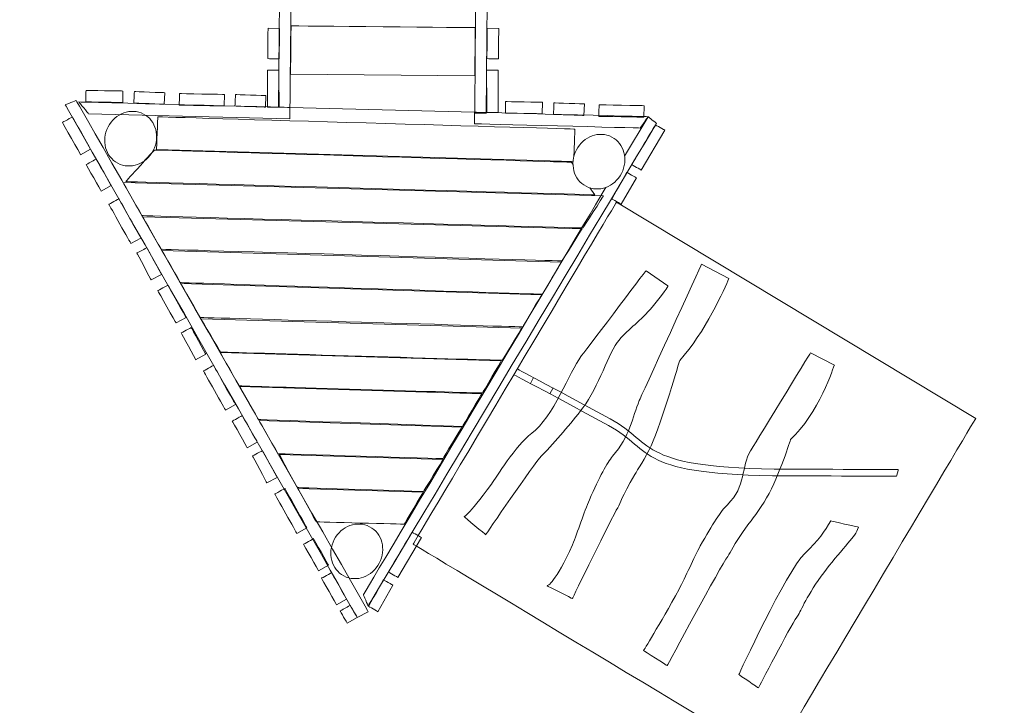
# Model space of a CAD drawing. Units: millimetres. Extents: x -5632 to 6600, y -8048 to 4849.
# Drawn here: x -4174 to -1454, y -6396 to -4504 of the extents above; entities that cross this region are included whole.
import ezdxf

# ---------------------------------------------------------------- set-up
doc = ezdxf.new("R2010")
doc.units = ezdxf.units.MM
doc.header["$MEASUREMENT"] = 0
doc.layers.add('layer 1', color=7, linetype='Continuous')

# ---------------------------------------------------------------- blocks, each defined once
blk = doc.blocks.new('ик 0135т-9')
at = {"layer": 'layer 1', "color": 250, "lineweight": 20}
for points, knots in [([(-2808.1879, -401.0672), (-2903.4329, -382.102), (-3001.9289, -372.1555), (-3102.748, -372.1555), (-3102.748, -372.1555), (-3607.2372, -372.1555), (-4053.5548, -621.2029), (-4325.4642, -1003.063), (-4325.4642, -1003.063), (-4325.4642, -1003.063), (-5323.4603, -2391.1569), (-5323.4603, -2391.1569), (-5323.4603, -2391.1569), (-5516.9885, -2643.7509), (-5631.9934, -2959.6735), (-5631.9934, -3302.4777), (-5631.9934, -3302.4777), (-5631.9934, -3757.0927), (-5575.7587, -4278.3046), (-5547.8979, -4738.9414), (-5547.8979, -4738.9414), (-5547.8411, -5039.2172), (-5459.5433, -5318.8601), (-5307.5289, -5553.3714), (-5307.5289, -5553.3714), (-5307.5289, -5553.3714), (-4540.7677, -6868.6852), (-4540.7677, -6868.6852), (-4540.7677, -6868.6852), (-4285.4614, -7331.8503), (-3792.487, -7645.6241), (-3226.2268, -7645.6241), (-3226.2268, -7645.6241), (-3190.659, -7645.6241), (-3155.4048, -7644.2963), (-3120.456, -7641.8611), (-3120.456, -7641.8611), (-2852.191, -7893.4368), (-2491.4505, -8047.5743), (-2094.659, -8047.5743), (-2094.659, -8047.5743), (-1524.771, -8047.5743), (-1029.1722, -7729.7464), (-775.3308, -7261.6846), (-775.3308, -7261.6846), (-775.3308, -7261.6846), (-275.4101, -6421.4369), (-275.4101, -6421.4369), (-275.4101, -6421.4369), (-122.3234, -6186.3301), (-33.3644, -5905.6494), (-33.3644, -5604.1717), (-33.3644, -5604.1717), (-33.3644, -5355.5341), (-94.5035, -5119.7989), (-201.5814, -4913.3449), (-201.5814, -4913.3449), (-286.4824, -4766.3746), (-335.0661, -4595.7907), (-335.0661, -4413.8595), (-335.0661, -4413.8595), (-335.0661, -3861.5747), (112.6492, -3413.8594), (664.934, -3413.8594), (664.934, -3413.8594), (948.3217, -3413.8594), (1283.9746, -3438.8676), (1558.5342, -3420.1594), (1558.5342, -3420.1594), (1954.9533, -3420.1594), (2297.4973, -3650.8262), (2459.2687, -3985.262), (2459.2687, -3985.262), (2701.2002, -4418.5857), (3152.7051, -4721.1516), (3676.0226, -4753.7695), (3676.0226, -4753.7695), (3676.0226, -4753.7695), (4958.1235, -4840.1661), (4958.1235, -4840.1661), (4958.1235, -4840.1661), (5004.9066, -4844.5671), (5052.3156, -4846.818), (5100.2512, -4846.818), (5100.2512, -4846.818), (5928.6783, -4846.818), (6600.2512, -4175.2451), (6600.2512, -3346.818), (6600.2512, -3346.818), (6600.2512, -3080.3705), (6530.7726, -2830.1575), (6408.9483, -2613.2955), (6408.9483, -2613.2955), (6408.9483, -2613.2955), (5853.4224, -1623.9349), (5853.4224, -1623.9349), (5853.4224, -1623.9349), (5608.9826, -1127.2637), (5097.8948, -785.485), (4506.9206, -785.485), (4506.9206, -785.485), (4487.8411, -785.485), (4468.5331, -786.6475), (4449.6532, -786.5431), (4449.6532, -786.5431), (3817.4739, -783.0471), (3700.1316, -409.5037), (3440.4821, 14.9647), (3440.4821, 14.9647), (3440.4821, 14.9647), (2829.2455, 1112.8701), (2829.2455, 1112.8701), (2829.2455, 1112.8701), (2767.5669, 1229.0775), (2691.0589, 1336.2117), (2602.2521, 1431.7561), (2602.2521, 1431.7561), (2605.5493, 1472.3515), (2607.3062, 1513.3823), (2607.3062, 1554.8273), (2607.3062, 1554.8273), (2607.3062, 2009.4702), (2405.0349, 2416.8622), (2085.5763, 2691.9372), (2085.5763, 2691.9372), (2085.5763, 2691.9372), (2102.9216, 3848.8806), (2102.9216, 3848.8806), (2102.9216, 3848.8806), (2102.9216, 4401.1654), (1655.2064, 4848.8806), (1102.9216, 4848.8806), (1102.9216, 4848.8806), (944.1064, 4848.8806), (790.3317, 4848.8806), (631.5165, 4848.8806), (631.5165, 4848.8806), (79.2317, 4848.8806), (-368.4835, 4401.1654), (-368.4835, 3848.8806), (-368.4835, 3848.8806), (-368.4835, 3848.8806), (-383.4519, 2698.5778), (-383.4519, 2698.5778), (-383.4519, 2698.5778), (-707.4412, 2423.4623), (-913.0363, 2013.1735), (-913.0363, 1554.8273), (-913.0363, 1554.8273), (-913.0363, 1531.4581), (-912.4263, 1508.2332), (-911.369, 1485.1252), (-911.369, 1485.1252), (-1004.8951, 1390.4532), (-1085.9221, 1283.4047), (-1151.7643, 1166.655), (-1151.7643, 1166.655), (-1151.7643, 1166.655), (-1757.7967, 152.3994), (-1757.7967, 152.3994), (-1757.7967, 152.3994), (-1919.6631, -181.7784), (-2262.0697, -412.2254), (-2658.3, -412.2254), (-2658.3, -412.2254), (-2708.1188, -412.2254), (-2760.3228, -408.1013), (-2808.1879, -401.0672)], [0, 0, 0, 0, 0.023255814, 0.023255814, 0.023255814, 0.023255824, 0.046511628, 0.046511628, 0.046511628, 0.046511638, 0.069767442, 0.069767442, 0.069767442, 0.069767452, 0.093023256, 0.093023256, 0.093023256, 0.093023266, 0.11627907, 0.11627907, 0.11627907, 0.11627908, 0.139534884, 0.139534884, 0.139534884, 0.139534894, 0.162790698, 0.162790698, 0.162790698, 0.162790708, 0.186046512, 0.186046512, 0.186046512, 0.186046522, 0.209302326, 0.209302326, 0.209302326, 0.209302336, 0.23255814, 0.23255814, 0.23255814, 0.23255815, 0.255813953, 0.255813953, 0.255813953, 0.255813963, 0.279069767, 0.279069767, 0.279069767, 0.279069777, 0.302325581, 0.302325581, 0.302325581, 0.302325591, 0.325581395, 0.325581395, 0.325581395, 0.325581405, 0.348837209, 0.348837209, 0.348837209, 0.348837219, 0.372093023, 0.372093023, 0.372093023, 0.372093033, 0.395348837, 0.395348837, 0.395348837, 0.395348847, 0.418604651, 0.418604651, 0.418604651, 0.418604661, 0.441860465, 0.441860465, 0.441860465, 0.441860475, 0.465116279, 0.465116279, 0.465116279, 0.465116289, 0.488372093, 0.488372093, 0.488372093, 0.488372103, 0.511627907, 0.511627907, 0.511627907, 0.511627917, 0.534883721, 0.534883721, 0.534883721, 0.534883731, 0.558139535, 0.558139535, 0.558139535, 0.558139545, 0.581395349, 0.581395349, 0.581395349, 0.581395359, 0.604651163, 0.604651163, 0.604651163, 0.604651173, 0.627906977, 0.627906977, 0.627906977, 0.627906987, 0.651162791, 0.651162791, 0.651162791, 0.651162801, 0.674418605, 0.674418605, 0.674418605, 0.674418615, 0.697674419, 0.697674419, 0.697674419, 0.697674429, 0.720930233, 0.720930233, 0.720930233, 0.720930243, 0.744186047, 0.744186047, 0.744186047, 0.744186057, 0.76744186, 0.76744186, 0.76744186, 0.76744187, 0.790697674, 0.790697674, 0.790697674, 0.790697684, 0.813953488, 0.813953488, 0.813953488, 0.813953498, 0.837209302, 0.837209302, 0.837209302, 0.837209312, 0.860465116, 0.860465116, 0.860465116, 0.860465126, 0.88372093, 0.88372093, 0.88372093, 0.88372094, 0.906976744, 0.906976744, 0.906976744, 0.906976754, 0.930232558, 0.930232558, 0.930232558, 0.930232568, 0.953488372, 0.953488372, 0.953488372, 0.953488382, 1, 1, 1, 1]), ([(-2903.0754, -3288.6082), (-2903.0754, -3288.6082), (-2871.3269, -3288.9111), (-2871.3269, -3288.9111), (-2871.3269, -3288.9111), (-2871.3269, -3288.9111), (-2885.3836, -4762.0444), (-2885.3836, -4762.0444), (-2885.3836, -4762.0444), (-2885.3836, -4762.0444), (-2917.1321, -4761.7415), (-2917.1321, -4761.7415), (-2917.1321, -4761.7415), (-2917.1321, -4761.7415), (-2903.0754, -3288.6082), (-2903.0754, -3288.6082)], [0, 0, 0, 0, 0.2, 0.2, 0.2, 0.20000001, 0.4, 0.4, 0.4, 0.40000001, 0.6, 0.6, 0.6, 0.60000001, 1, 1, 1, 1]), ([(-3444.9423, -3330.9418), (-3444.9423, -3330.9418), (-3413.1938, -3331.2327), (-3413.1938, -3331.2327), (-3413.1938, -3331.2327), (-3413.1938, -3331.2327), (-3427.2505, -4745.7477), (-3427.2505, -4745.7477), (-3427.2505, -4745.7477), (-3427.2505, -4745.7477), (-3458.999, -4745.4568), (-3458.999, -4745.4568), (-3458.999, -4745.4568), (-3458.999, -4745.4568), (-3444.9423, -3330.9418), (-3444.9423, -3330.9418)], [0, 0, 0, 0, 0.2, 0.2, 0.2, 0.20000001, 0.4, 0.4, 0.4, 0.40000001, 0.6, 0.6, 0.6, 0.60000001, 1, 1, 1, 1]), ([(-3487.8393, -4527.282), (-3487.8393, -4527.282), (-3456.1007, -4527.8381), (-3456.1007, -4527.8381), (-3456.1007, -4527.8381), (-3456.1007, -4527.8381), (-3457.1199, -4611.8955), (-3457.1199, -4611.8955), (-3457.1199, -4611.8955), (-3457.1199, -4611.8955), (-3488.8585, -4611.3394), (-3488.8585, -4611.3394), (-3488.8585, -4611.3394), (-3488.8585, -4611.3394), (-3487.8393, -4527.282), (-3487.8393, -4527.282)], [0, 0, 0, 0, 0.2, 0.2, 0.2, 0.20000001, 0.4, 0.4, 0.4, 0.40000001, 0.6, 0.6, 0.6, 0.60000001, 1, 1, 1, 1]), ([(-3425.5508, -4654.2972), (-3425.5508, -4654.2972), (-2916.6927, -4659.0707), (-2916.6927, -4659.0707), (-2916.6927, -4659.0707), (-2916.6927, -4659.0707), (-2915.5108, -4525.8006), (-2915.5108, -4525.8006), (-2915.5108, -4525.8006), (-2915.5108, -4525.8006), (-3424.3689, -4521.0271), (-3424.3689, -4521.0271), (-3424.3689, -4521.0271), (-3424.3689, -4521.0271), (-3425.5508, -4654.2972), (-3425.5508, -4654.2972)], [0, 0, 0, 0, 0.2, 0.2, 0.2, 0.20000001, 0.4, 0.4, 0.4, 0.40000001, 0.6, 0.6, 0.6, 0.60000001, 1, 1, 1, 1]), ([(-2882.3684, -4527.282), (-2882.3684, -4527.282), (-2850.6298, -4527.8381), (-2850.6298, -4527.8381), (-2850.6298, -4527.8381), (-2850.6298, -4527.8381), (-2851.649, -4611.8955), (-2851.649, -4611.8955), (-2851.649, -4611.8955), (-2851.649, -4611.8955), (-2883.3876, -4611.3394), (-2883.3876, -4611.3394), (-2883.3876, -4611.3394), (-2883.3876, -4611.3394), (-2882.3684, -4527.282), (-2882.3684, -4527.282)], [0, 0, 0, 0, 0.2, 0.2, 0.2, 0.20000001, 0.4, 0.4, 0.4, 0.40000001, 0.6, 0.6, 0.6, 0.60000001, 1, 1, 1, 1]), ([(-3489.7182, -4642.9465), (-3489.7182, -4642.9465), (-3457.9748, -4642.8536), (-3457.9748, -4642.8536), (-3457.9748, -4642.8536), (-3457.9748, -4642.8536), (-3457.3186, -4744.8942), (-3457.3186, -4744.8942), (-3457.3186, -4744.8942), (-3457.3186, -4744.8942), (-3489.062, -4744.9871), (-3489.062, -4744.9871), (-3489.062, -4744.9871), (-3489.062, -4744.9871), (-3489.7182, -4642.9465), (-3489.7182, -4642.9465)], [0, 0, 0, 0, 0.2, 0.2, 0.2, 0.20000001, 0.4, 0.4, 0.4, 0.40000001, 0.6, 0.6, 0.6, 0.60000001, 1, 1, 1, 1]), ([(-2884.2473, -4642.9605), (-2884.2473, -4642.9605), (-2852.5039, -4642.8536), (-2852.5039, -4642.8536), (-2852.5039, -4642.8536), (-2852.5039, -4642.8536), (-2851.8477, -4760.3027), (-2851.8477, -4760.3027), (-2851.8477, -4760.3027), (-2851.8477, -4760.3027), (-2883.5911, -4760.4096), (-2883.5911, -4760.4096), (-2883.5911, -4760.4096), (-2883.5911, -4760.4096), (-2884.2473, -4642.9605), (-2884.2473, -4642.9605)], [0, 0, 0, 0, 0.2, 0.2, 0.2, 0.20000001, 0.4, 0.4, 0.4, 0.40000001, 0.6, 0.6, 0.6, 0.60000001, 1, 1, 1, 1]), ([(-3888.5431, -4700.6732), (-3888.5431, -4700.6732), (-3889.2154, -4732.4095), (-3889.2154, -4732.4095), (-3889.2154, -4732.4095), (-3889.2154, -4732.4095), (-3991.2422, -4730.6058), (-3991.2422, -4730.6058), (-3991.2422, -4730.6058), (-3991.2422, -4730.6058), (-3990.5699, -4698.8694), (-3990.5699, -4698.8694), (-3990.5699, -4698.8694), (-3990.5699, -4698.8694), (-3888.5431, -4700.6732), (-3888.5431, -4700.6732)], [0, 0, 0, 0, 0.2, 0.2, 0.2, 0.20000001, 0.4, 0.4, 0.4, 0.40000001, 0.6, 0.6, 0.6, 0.60000001, 1, 1, 1, 1]), ([(-3772.9575, -4705.3395), (-3772.9575, -4705.3395), (-3774.2785, -4737.0555), (-3774.2785, -4737.0555), (-3774.2785, -4737.0555), (-3774.2785, -4737.0555), (-3858.2869, -4734.0104), (-3858.2869, -4734.0104), (-3858.2869, -4734.0104), (-3858.2869, -4734.0104), (-3856.9659, -4702.2945), (-3856.9659, -4702.2945), (-3856.9659, -4702.2945), (-3856.9659, -4702.2945), (-3772.9575, -4705.3395), (-3772.9575, -4705.3395)], [0, 0, 0, 0, 0.2, 0.2, 0.2, 0.20000001, 0.4, 0.4, 0.4, 0.40000001, 0.6, 0.6, 0.6, 0.60000001, 1, 1, 1, 1]), ([(-3210.8343, -6137.9052), (-3210.8343, -6137.9052), (-3241.6193, -6153.3431), (-3241.6193, -6153.3431), (-3241.6193, -6153.3431), (-3241.6193, -6153.3431), (-4047.8979, -4738.651), (-4047.8979, -4738.651), (-4047.8979, -4738.651), (-4047.8979, -4738.651), (-4017.8139, -4726.6175), (-4017.8139, -4726.6175), (-4017.8139, -4726.6175), (-4017.8139, -4726.6175), (-3210.8343, -6137.9052), (-3210.8343, -6137.9052)], [0, 0, 0, 0, 0.2, 0.2, 0.2, 0.20000001, 0.4, 0.4, 0.4, 0.40000001, 0.6, 0.6, 0.6, 0.60000001, 1, 1, 1, 1]), ([(-3427.8678, -4777.6907), (-3427.8678, -4777.6907), (-3983.7726, -4763.3035), (-3983.7726, -4763.3035), (-3983.7726, -4763.3035), (-3983.7726, -4763.3035), (-4010.3434, -4730.8552), (-4010.3434, -4730.8552), (-4010.3434, -4730.8552), (-4010.3434, -4730.8552), (-3427.503, -4745.9394), (-3427.503, -4745.9394), (-3427.503, -4745.9394), (-3427.503, -4745.9394), (-3427.8678, -4777.6907), (-3427.8678, -4777.6907)], [0, 0, 0, 0, 0.2, 0.2, 0.2, 0.20000001, 0.4, 0.4, 0.4, 0.40000001, 0.6, 0.6, 0.6, 0.60000001, 1, 1, 1, 1]), ([(-3608.1856, -4710.1107), (-3608.1856, -4710.1107), (-3608.8376, -4741.8475), (-3608.8376, -4741.8475), (-3608.8376, -4741.8475), (-3608.8376, -4741.8475), (-3733.1146, -4739.5073), (-3733.1146, -4739.5073), (-3733.1146, -4739.5073), (-3733.1146, -4739.5073), (-3732.4625, -4707.7705), (-3732.4625, -4707.7705), (-3732.4625, -4707.7705), (-3732.4625, -4707.7705), (-3608.1856, -4710.1107), (-3608.1856, -4710.1107)], [0, 0, 0, 0, 0.2, 0.2, 0.2, 0.20000001, 0.4, 0.4, 0.4, 0.40000001, 0.6, 0.6, 0.6, 0.60000001, 1, 1, 1, 1]), ([(-3493.9094, -4713.3087), (-3493.9094, -4713.3087), (-3495.2304, -4745.0246), (-3495.2304, -4745.0246), (-3495.2304, -4745.0246), (-3495.2304, -4745.0246), (-3579.2387, -4741.9796), (-3579.2387, -4741.9796), (-3579.2387, -4741.9796), (-3579.2387, -4741.9796), (-3577.9178, -4710.2636), (-3577.9178, -4710.2636), (-3577.9178, -4710.2636), (-3577.9178, -4710.2636), (-3493.9094, -4713.3087), (-3493.9094, -4713.3087)], [0, 0, 0, 0, 0.2, 0.2, 0.2, 0.20000001, 0.4, 0.4, 0.4, 0.40000001, 0.6, 0.6, 0.6, 0.60000001, 1, 1, 1, 1]), ([(-2729.6918, -4731.7005), (-2729.6918, -4731.7005), (-2730.3641, -4763.4368), (-2730.3641, -4763.4368), (-2730.3641, -4763.4368), (-2730.3641, -4763.4368), (-2832.3909, -4761.6331), (-2832.3909, -4761.6331), (-2832.3909, -4761.6331), (-2832.3909, -4761.6331), (-2831.7186, -4729.8967), (-2831.7186, -4729.8967), (-2831.7186, -4729.8967), (-2831.7186, -4729.8967), (-2729.6918, -4731.7005), (-2729.6918, -4731.7005)], [0, 0, 0, 0, 0.2, 0.2, 0.2, 0.20000001, 0.4, 0.4, 0.4, 0.40000001, 0.6, 0.6, 0.6, 0.60000001, 1, 1, 1, 1]), ([(-3804.9452, -4864.6984), (-3824.5756, -4902.2329), (-3868.3737, -4918.0772), (-3902.7708, -4900.0876), (-3902.7708, -4900.0876), (-3937.1679, -4882.098), (-3949.1387, -4837.0867), (-3929.5082, -4799.5522), (-3929.5082, -4799.5522), (-3909.8778, -4762.0177), (-3866.0797, -4746.1734), (-3831.6826, -4764.163), (-3831.6826, -4764.163), (-3797.2855, -4782.1526), (-3785.3147, -4827.1638), (-3804.9452, -4864.6984)], [0, 0, 0, 0, 0.2, 0.2, 0.2, 0.20000001, 0.4, 0.4, 0.4, 0.40000001, 0.6, 0.6, 0.6, 0.60000001, 1, 1, 1, 1]), ([(-2614.1062, -4736.3668), (-2614.1062, -4736.3668), (-2615.4272, -4768.0828), (-2615.4272, -4768.0828), (-2615.4272, -4768.0828), (-2615.4272, -4768.0828), (-2699.4356, -4765.0377), (-2699.4356, -4765.0377), (-2699.4356, -4765.0377), (-2699.4356, -4765.0377), (-2698.1146, -4733.3218), (-2698.1146, -4733.3218), (-2698.1146, -4733.3218), (-2698.1146, -4733.3218), (-2614.1062, -4736.3668), (-2614.1062, -4736.3668)], [0, 0, 0, 0, 0.2, 0.2, 0.2, 0.20000001, 0.4, 0.4, 0.4, 0.40000001, 0.6, 0.6, 0.6, 0.60000001, 1, 1, 1, 1]), ([(-2449.3343, -4741.138), (-2449.3343, -4741.138), (-2449.9863, -4772.8748), (-2449.9863, -4772.8748), (-2449.9863, -4772.8748), (-2449.9863, -4772.8748), (-2574.2633, -4770.5346), (-2574.2633, -4770.5346), (-2574.2633, -4770.5346), (-2574.2633, -4770.5346), (-2573.6112, -4738.7978), (-2573.6112, -4738.7978), (-2573.6112, -4738.7978), (-2573.6112, -4738.7978), (-2449.3343, -4741.138), (-2449.3343, -4741.138)], [0, 0, 0, 0, 0.2, 0.2, 0.2, 0.20000001, 0.4, 0.4, 0.4, 0.40000001, 0.6, 0.6, 0.6, 0.60000001, 1, 1, 1, 1]), ([(-3977.9707, -4860.8913), (-3977.9707, -4860.8913), (-4005.673, -4876.3907), (-4005.673, -4876.3907), (-4005.673, -4876.3907), (-4005.673, -4876.3907), (-4055.8091, -4787.5139), (-4055.8091, -4787.5139), (-4055.8091, -4787.5139), (-4055.8091, -4787.5139), (-4028.1068, -4772.0145), (-4028.1068, -4772.0145), (-4028.1068, -4772.0145), (-4028.1068, -4772.0145), (-3977.9707, -4860.8913), (-3977.9707, -4860.8913)], [0, 0, 0, 0, 0.2, 0.2, 0.2, 0.20000001, 0.4, 0.4, 0.4, 0.40000001, 0.6, 0.6, 0.6, 0.60000001, 1, 1, 1, 1]), ([(-2645.4778, -4895.5074), (-2645.4778, -4895.5074), (-3795.641, -4861.8676), (-3795.641, -4861.8676), (-3795.641, -4861.8676), (-3795.641, -4861.8676), (-3792.3807, -4771.9267), (-3792.3807, -4771.9267), (-3792.3807, -4771.9267), (-3792.3807, -4771.9267), (-2640.3924, -4805.6199), (-2640.3924, -4805.6199), (-2640.3924, -4805.6199), (-2640.3924, -4805.6199), (-2643.1239, -4880.9735), (-2643.1239, -4880.9735)], [0, 0, 0, 0, 0.2, 0.2, 0.2, 0.20000001, 0.4, 0.4, 0.4, 0.40000001, 0.6, 0.6, 0.6, 0.60000001, 1, 1, 1, 1]), ([(-2502.8938, -4880.0675), (-2502.8938, -4880.0675), (-2438.1927, -4771.5434), (-2438.1927, -4771.5434), (-2438.1927, -4771.5434), (-2438.1927, -4771.5434), (-2414.9045, -4789.7875), (-2414.9045, -4789.7875), (-2414.9045, -4789.7875), (-2414.9045, -4789.7875), (-3211.3014, -6121.7005), (-3211.3014, -6121.7005), (-3211.3014, -6121.7005), (-3211.3014, -6121.7005), (-3224.5306, -6090.4796), (-3224.5306, -6090.4796), (-3224.5306, -6090.4796), (-3224.5306, -6090.4796), (-2554.4164, -4966.4871), (-2554.4164, -4966.4871)], [0, 0, 0, 0, 0.166666667, 0.166666667, 0.166666667, 0.166666677, 0.333333333, 0.333333333, 0.333333333, 0.333333343, 0.5, 0.5, 0.5, 0.50000001, 0.666666667, 0.666666667, 0.666666667, 0.666666677, 1, 1, 1, 1]), ([(-2917.1675, -4759.1472), (-2917.1675, -4759.1472), (-2917.5323, -4790.8985), (-2917.5323, -4790.8985), (-2917.5323, -4790.8985), (-2917.5323, -4790.8985), (-2459.7664, -4802.7457), (-2459.7664, -4802.7457), (-2459.7664, -4802.7457), (-2459.7664, -4802.7457), (-2438.1927, -4771.5434), (-2438.1927, -4771.5434), (-2438.1927, -4771.5434), (-2438.1927, -4771.5434), (-2917.1675, -4759.1472), (-2917.1675, -4759.1472)], [0, 0, 0, 0, 0.2, 0.2, 0.2, 0.20000001, 0.4, 0.4, 0.4, 0.40000001, 0.6, 0.6, 0.6, 0.60000001, 1, 1, 1, 1]), ([(-2511.6615, -4928.1985), (-2531.2919, -4965.733), (-2575.09, -4981.5773), (-2609.4871, -4963.5877), (-2609.4871, -4963.5877), (-2643.8842, -4945.5981), (-2655.855, -4900.5868), (-2636.2245, -4863.0523), (-2636.2245, -4863.0523), (-2616.5941, -4825.5178), (-2572.796, -4809.6735), (-2538.3989, -4827.6631), (-2538.3989, -4827.6631), (-2504.0018, -4845.6527), (-2492.031, -4890.6639), (-2511.6615, -4928.1985)], [0, 0, 0, 0, 0.2, 0.2, 0.2, 0.20000001, 0.4, 0.4, 0.4, 0.40000001, 0.6, 0.6, 0.6, 0.60000001, 1, 1, 1, 1]), ([(-2457.0365, -4918.6942), (-2457.0365, -4918.6942), (-2391.6762, -4808.8573), (-2391.6762, -4808.8573), (-2391.6762, -4808.8573), (-2391.6762, -4808.8573), (-2417.7497, -4794.0191), (-2417.7497, -4794.0191), (-2417.7497, -4794.0191), (-2417.7497, -4794.0191), (-2483.11, -4903.856), (-2483.11, -4903.856), (-2483.11, -4903.856), (-2483.11, -4903.856), (-2457.0365, -4918.6942), (-2457.0365, -4918.6942)], [0, 0, 0, 0, 0.2, 0.2, 0.2, 0.20000001, 0.4, 0.4, 0.4, 0.40000001, 0.6, 0.6, 0.6, 0.60000001, 1, 1, 1, 1]), ([(-2598.9531, -4967.9711), (-2598.9531, -4967.9711), (-2585.1797, -4987.1067), (-2585.1797, -4987.1067), (-2585.1797, -4987.1067), (-2585.1797, -4987.1067), (-3880.7047, -4950.5031), (-3880.7047, -4950.5031), (-3880.7047, -4950.5031), (-3880.7047, -4950.5031), (-3801.9057, -4863.4726), (-3801.9057, -4863.4726), (-3801.9057, -4863.4726), (-3801.9057, -4863.4726), (-2649.9174, -4897.1658), (-2649.9174, -4897.1658), (-2649.9174, -4897.1658), (-2649.9174, -4897.1658), (-2645.6359, -4903.1142), (-2645.6359, -4903.1142)], [0, 0, 0, 0, 0.166666667, 0.166666667, 0.166666667, 0.166666677, 0.333333333, 0.333333333, 0.333333333, 0.333333343, 0.5, 0.5, 0.5, 0.50000001, 0.666666667, 0.666666667, 0.666666667, 0.666666677, 1, 1, 1, 1]), ([(-3920.9311, -4961.3493), (-3920.9311, -4961.3493), (-3948.6045, -4976.9002), (-3948.6045, -4976.9002), (-3948.6045, -4976.9002), (-3948.6045, -4976.9002), (-3990.1814, -4903.8383), (-3990.1814, -4903.8383), (-3990.1814, -4903.8383), (-3990.1814, -4903.8383), (-3962.508, -4888.2874), (-3962.508, -4888.2874), (-3962.508, -4888.2874), (-3962.508, -4888.2874), (-3920.9311, -4961.3493), (-3920.9311, -4961.3493)], [0, 0, 0, 0, 0.2, 0.2, 0.2, 0.20000001, 0.4, 0.4, 0.4, 0.40000001, 0.6, 0.6, 0.6, 0.60000001, 1, 1, 1, 1]), ([(-2512.069, -5013.0966), (-2512.069, -5013.0966), (-2470.5221, -4940.0907), (-2470.5221, -4940.0907), (-2470.5221, -4940.0907), (-2470.5221, -4940.0907), (-2496.5956, -4925.2525), (-2496.5956, -4925.2525), (-2496.5956, -4925.2525), (-2496.5956, -4925.2525), (-2538.1425, -4998.2584), (-2538.1425, -4998.2584), (-2538.1425, -4998.2584), (-2538.1425, -4998.2584), (-2512.069, -5013.0966), (-2512.069, -5013.0966)], [0, 0, 0, 0, 0.2, 0.2, 0.2, 0.20000001, 0.4, 0.4, 0.4, 0.40000001, 0.6, 0.6, 0.6, 0.60000001, 1, 1, 1, 1]), ([(-3888.2203, -4953.2574), (-3888.2203, -4953.2574), (-2561.2724, -4990.2312), (-2561.2724, -4990.2312), (-2561.2724, -4990.2312), (-2561.2724, -4990.2312), (-2617.7688, -5078.6494), (-2617.7688, -5078.6494), (-2617.7688, -5078.6494), (-2617.7688, -5078.6494), (-3836.0226, -5044.5433), (-3836.0226, -5044.5433), (-3836.0226, -5044.5433), (-3836.0226, -5044.5433), (-3888.2203, -4953.2574), (-3888.2203, -4953.2574)], [0, 0, 0, 0, 0.2, 0.2, 0.2, 0.20000001, 0.4, 0.4, 0.4, 0.40000001, 0.6, 0.6, 0.6, 0.60000001, 1, 1, 1, 1]), ([(-3838.7743, -5106.3262), (-3838.7743, -5106.3262), (-3866.4668, -5121.8433), (-3866.4668, -5121.8433), (-3866.4668, -5121.8433), (-3866.4668, -5121.8433), (-3927.4133, -5013.5116), (-3927.4133, -5013.5116), (-3927.4133, -5013.5116), (-3927.4133, -5013.5116), (-3899.7208, -4997.9945), (-3899.7208, -4997.9945), (-3899.7208, -4997.9945), (-3899.7208, -4997.9945), (-3838.7743, -5106.3262), (-3838.7743, -5106.3262)], [0, 0, 0, 0, 0.2, 0.2, 0.2, 0.20000001, 0.4, 0.4, 0.4, 0.40000001, 0.6, 0.6, 0.6, 0.60000001, 1, 1, 1, 1]), ([(-2525.6934, -5007.5711), (-2525.6934, -5007.5711), (-1533.3644, -5604.1717), (-1533.3644, -5604.1717), (-1533.3644, -5604.1717), (-1533.3644, -5604.1717), (-2094.659, -6547.5743), (-2094.659, -6547.5743), (-2094.659, -6547.5743), (-2094.659, -6547.5743), (-3086.988, -5950.9737), (-3086.988, -5950.9737), (-3086.988, -5950.9737), (-3086.988, -5950.9737), (-2525.6934, -5007.5711), (-2525.6934, -5007.5711)], [0, 0, 0, 0, 0.2, 0.2, 0.2, 0.20000001, 0.4, 0.4, 0.4, 0.40000001, 0.6, 0.6, 0.6, 0.60000001, 1, 1, 1, 1]), ([(-3834.3567, -5047.4568), (-3834.3567, -5047.4568), (-2620.2841, -5080.7867), (-2620.2841, -5080.7867), (-2620.2841, -5080.7867), (-2620.2841, -5080.7867), (-2676.0562, -5169.5292), (-2676.0562, -5169.5292), (-2676.0562, -5169.5292), (-2676.0562, -5169.5292), (-3782.9979, -5137.2757), (-3782.9979, -5137.2757), (-3782.9979, -5137.2757), (-3782.9979, -5137.2757), (-3834.3567, -5047.4568), (-3834.3567, -5047.4568)], [0, 0, 0, 0, 0.2, 0.2, 0.2, 0.20000001, 0.4, 0.4, 0.4, 0.40000001, 0.6, 0.6, 0.6, 0.60000001, 1, 1, 1, 1]), ([(-3782.4436, -5206.8672), (-3782.4436, -5206.8672), (-3810.457, -5221.797), (-3810.457, -5221.797), (-3810.457, -5221.797), (-3810.457, -5221.797), (-3850.394, -5147.8259), (-3850.394, -5147.8259), (-3850.394, -5147.8259), (-3850.394, -5147.8259), (-3822.3806, -5132.8961), (-3822.3806, -5132.8961), (-3822.3806, -5132.8961), (-3822.3806, -5132.8961), (-3782.4436, -5206.8672), (-3782.4436, -5206.8672)], [0, 0, 0, 0, 0.2, 0.2, 0.2, 0.20000001, 0.4, 0.4, 0.4, 0.40000001, 0.6, 0.6, 0.6, 0.60000001, 1, 1, 1, 1]), ([(-3780.7634, -5141.1836), (-3780.7634, -5141.1836), (-2677.4333, -5172.8366), (-2677.4333, -5172.8366), (-2677.4333, -5172.8366), (-2677.4333, -5172.8366), (-2729.926, -5261.3375), (-2729.926, -5261.3375), (-2729.926, -5261.3375), (-2729.926, -5261.3375), (-3730.4465, -5229.1804), (-3730.4465, -5229.1804), (-3730.4465, -5229.1804), (-3730.4465, -5229.1804), (-3780.7634, -5141.1836), (-3780.7634, -5141.1836)], [0, 0, 0, 0, 0.2, 0.2, 0.2, 0.20000001, 0.4, 0.4, 0.4, 0.40000001, 0.6, 0.6, 0.6, 0.60000001, 1, 1, 1, 1]), ([(-2215.1454, -5218.2555), (-2215.1454, -5218.2555), (-2290.5564, -5178.6389), (-2290.5564, -5178.6389), (-2290.5564, -5178.6389), (-2290.5564, -5178.6389), (-2462.3984, -5554.6607), (-2462.3984, -5554.6607), (-2462.3984, -5554.6607), (-2481.4669, -5601.3117), (-2488.469, -5653.0629), (-2536.1799, -5708.7804), (-2536.1799, -5708.7804), (-2551.6012, -5726.7897), (-2571.8327, -5764.7201), (-2600.1772, -5828.7483), (-2600.1772, -5828.7483), (-2614.3357, -5860.7313), (-2633.0565, -5919.4929), (-2647.3467, -5952.5991), (-2647.3467, -5952.5991), (-2692.957, -6058.2645), (-2716.8353, -6066.164), (-2716.8353, -6066.164), (-2716.8353, -6066.164), (-2716.8353, -6066.164), (-2647.4551, -6101.3709), (-2647.4551, -6101.3709), (-2647.4551, -6101.3709), (-2647.4551, -6101.3709), (-2538.6288, -5877.6384), (-2522.1467, -5850.5022), (-2522.1467, -5850.5022), (-2513.1919, -5835.7598), (-2513.4926, -5824.3932), (-2474.7932, -5759.0207), (-2474.7932, -5759.0207), (-2467.7327, -5747.0938), (-2445.4224, -5714.0745), (-2429.9069, -5679.5929), (-2429.9069, -5679.5929), (-2399.9479, -5613.0112), (-2351.0767, -5444.2625), (-2350.8377, -5444.0053), (-2350.8377, -5444.0053), (-2282.3754, -5370.318), (-2225.0441, -5242.7892), (-2215.1454, -5218.2555)], [0, 0, 0, 0, 0.076923077, 0.076923077, 0.076923077, 0.076923087, 0.153846154, 0.153846154, 0.153846154, 0.153846164, 0.230769231, 0.230769231, 0.230769231, 0.230769241, 0.307692308, 0.307692308, 0.307692308, 0.307692318, 0.384615385, 0.384615385, 0.384615385, 0.384615395, 0.461538462, 0.461538462, 0.461538462, 0.461538472, 0.538461538, 0.538461538, 0.538461538, 0.538461548, 0.615384615, 0.615384615, 0.615384615, 0.615384625, 0.692307692, 0.692307692, 0.692307692, 0.692307702, 0.769230769, 0.769230769, 0.769230769, 0.769230779, 0.846153846, 0.846153846, 0.846153846, 0.846153856, 1, 1, 1, 1]), ([(-2383.2016, -5238.6064), (-2383.2016, -5238.6064), (-2443.9045, -5196.5628), (-2443.9045, -5196.5628), (-2443.9045, -5196.5628), (-2443.9045, -5196.5628), (-2623.8061, -5433.6364), (-2623.8061, -5433.6364), (-2623.8061, -5433.6364), (-2653.6686, -5474.2338), (-2700.6565, -5601.7511), (-2759.6806, -5645.3046), (-2759.6806, -5645.3046), (-2804.4197, -5678.3173), (-2857.9256, -5768.6954), (-2870.3099, -5785.2344), (-2870.3099, -5785.2344), (-2939.2923, -5877.3588), (-2946.2514, -5875.2762), (-2946.2514, -5875.2762), (-2946.2514, -5875.2762), (-2946.2514, -5875.2762), (-2886.572, -5925.1911), (-2886.572, -5925.1911), (-2886.572, -5925.1911), (-2886.572, -5925.1911), (-2754.4331, -5730.0911), (-2732.2678, -5707.3594), (-2732.2678, -5707.3594), (-2691.0065, -5665.0437), (-2653.098, -5620.5112), (-2618.6355, -5575.1561), (-2618.6355, -5575.1561), (-2574.4635, -5517.0229), (-2546.9673, -5421.8583), (-2518.2851, -5387.9057), (-2518.2851, -5387.9057), (-2491.3565, -5356.0288), (-2458.079, -5334.5679), (-2426.7872, -5296.7572), (-2426.7872, -5296.7572), (-2382.6532, -5243.4292), (-2383.2016, -5238.6064), (-2383.2016, -5238.6064)], [0, 0, 0, 0, 0.083333333, 0.083333333, 0.083333333, 0.083333343, 0.166666667, 0.166666667, 0.166666667, 0.166666677, 0.25, 0.25, 0.25, 0.25000001, 0.333333333, 0.333333333, 0.333333333, 0.333333343, 0.416666667, 0.416666667, 0.416666667, 0.416666677, 0.5, 0.5, 0.5, 0.50000001, 0.583333333, 0.583333333, 0.583333333, 0.583333343, 0.666666667, 0.666666667, 0.666666667, 0.666666677, 0.75, 0.75, 0.75, 0.75000001, 0.833333333, 0.833333333, 0.833333333, 0.833333343, 1, 1, 1, 1]), ([(-3714.312, -5325.2341), (-3714.312, -5325.2341), (-3742.0143, -5340.7335), (-3742.0143, -5340.7335), (-3742.0143, -5340.7335), (-3742.0143, -5340.7335), (-3792.1504, -5251.8567), (-3792.1504, -5251.8567), (-3792.1504, -5251.8567), (-3792.1504, -5251.8567), (-3764.4481, -5236.3573), (-3764.4481, -5236.3573), (-3764.4481, -5236.3573), (-3764.4481, -5236.3573), (-3714.312, -5325.2341), (-3714.312, -5325.2341)], [0, 0, 0, 0, 0.2, 0.2, 0.2, 0.20000001, 0.4, 0.4, 0.4, 0.40000001, 0.6, 0.6, 0.6, 0.60000001, 1, 1, 1, 1]), ([(-3728.863, -5231.9497), (-3728.863, -5231.9497), (-2732.2021, -5263.0592), (-2732.2021, -5263.0592), (-2732.2021, -5263.0592), (-2732.2021, -5263.0592), (-2784.4304, -5351.5679), (-2784.4304, -5351.5679), (-2784.4304, -5351.5679), (-2784.4304, -5351.5679), (-3675.3649, -5325.5099), (-3675.3649, -5325.5099), (-3675.3649, -5325.5099), (-3675.3649, -5325.5099), (-3728.863, -5231.9497), (-3728.863, -5231.9497)], [0, 0, 0, 0, 0.2, 0.2, 0.2, 0.20000001, 0.4, 0.4, 0.4, 0.40000001, 0.6, 0.6, 0.6, 0.60000001, 1, 1, 1, 1]), ([(-3672.9012, -5329.6352), (-3672.9012, -5329.6352), (-2786.9391, -5355.3713), (-2786.9391, -5355.3713), (-2786.9391, -5355.3713), (-2786.9391, -5355.3713), (-2840.7766, -5443.8329), (-2840.7766, -5443.8329), (-2840.7766, -5443.8329), (-2840.7766, -5443.8329), (-3619.2053, -5420.9398), (-3619.2053, -5420.9398), (-3619.2053, -5420.9398), (-3619.2053, -5420.9398), (-3672.9012, -5329.6352), (-3672.9012, -5329.6352)], [0, 0, 0, 0, 0.2, 0.2, 0.2, 0.20000001, 0.4, 0.4, 0.4, 0.40000001, 0.6, 0.6, 0.6, 0.60000001, 1, 1, 1, 1]), ([(-3659.7745, -5427.251), (-3659.7745, -5427.251), (-3687.7879, -5442.1808), (-3687.7879, -5442.1808), (-3687.7879, -5442.1808), (-3687.7879, -5442.1808), (-3727.7248, -5368.2098), (-3727.7248, -5368.2098), (-3727.7248, -5368.2098), (-3727.7248, -5368.2098), (-3699.7114, -5353.28), (-3699.7114, -5353.28), (-3699.7114, -5353.28), (-3699.7114, -5353.28), (-3659.7745, -5427.251), (-3659.7745, -5427.251)], [0, 0, 0, 0, 0.2, 0.2, 0.2, 0.20000001, 0.4, 0.4, 0.4, 0.40000001, 0.6, 0.6, 0.6, 0.60000001, 1, 1, 1, 1]), ([(-3619.7965, -5422.6908), (-3619.7965, -5422.6908), (-2843.5506, -5445.54), (-2843.5506, -5445.54), (-2843.5506, -5445.54), (-2843.5506, -5445.54), (-2895.779, -5534.0487), (-2895.779, -5534.0487), (-2895.779, -5534.0487), (-2895.779, -5534.0487), (-3567.3531, -5514.4065), (-3567.3531, -5514.4065), (-3567.3531, -5514.4065), (-3567.3531, -5514.4065), (-3619.7965, -5422.6908), (-3619.7965, -5422.6908)], [0, 0, 0, 0, 0.2, 0.2, 0.2, 0.20000001, 0.4, 0.4, 0.4, 0.40000001, 0.6, 0.6, 0.6, 0.60000001, 1, 1, 1, 1]), ([(-1923.6813, -5456.9165), (-1923.6813, -5456.9165), (-1989.4732, -5423.3915), (-1989.4732, -5423.3915), (-1989.4732, -5423.3915), (-1989.4732, -5423.3915), (-2155.2872, -5693.6031), (-2155.2872, -5693.6031), (-2155.2872, -5693.6031), (-2181.6462, -5736.5579), (-2166.5673, -5791.4904), (-2219.2191, -5842.5646), (-2219.2191, -5842.5646), (-2236.2374, -5859.0731), (-2259.8846, -5894.9733), (-2294.02, -5956.1109), (-2294.02, -5956.1109), (-2311.071, -5986.65), (-2335.1374, -6043.4319), (-2352.4235, -6075.0773), (-2352.4235, -6075.0773), (-2407.5954, -6176.0801), (-2450.8746, -6244.9519), (-2450.8746, -6244.9519), (-2450.8746, -6244.9519), (-2450.8746, -6244.9519), (-2385.0416, -6286.4144), (-2385.0416, -6286.4144), (-2385.0416, -6286.4144), (-2385.0416, -6286.4144), (-2237.2488, -6010.4751), (-2218.3314, -5984.9767), (-2218.3314, -5984.9767), (-2208.054, -5971.124), (-2207.3036, -5959.7783), (-2162.7334, -5898.2583), (-2162.7334, -5898.2583), (-2154.6019, -5887.0342), (-2129.3381, -5856.2161), (-2110.7051, -5823.3142), (-2110.7051, -5823.3142), (-2074.7262, -5759.7832), (-2044.7358, -5662.5005), (-2044.4741, -5662.2664), (-2044.4741, -5662.2664), (-1969.5001, -5595.2151), (-1923.6813, -5456.9165), (-1923.6813, -5456.9165)], [0, 0, 0, 0, 0.076923077, 0.076923077, 0.076923077, 0.076923087, 0.153846154, 0.153846154, 0.153846154, 0.153846164, 0.230769231, 0.230769231, 0.230769231, 0.230769241, 0.307692308, 0.307692308, 0.307692308, 0.307692318, 0.384615385, 0.384615385, 0.384615385, 0.384615395, 0.461538462, 0.461538462, 0.461538462, 0.461538472, 0.538461538, 0.538461538, 0.538461538, 0.538461548, 0.615384615, 0.615384615, 0.615384615, 0.615384625, 0.692307692, 0.692307692, 0.692307692, 0.692307702, 0.769230769, 0.769230769, 0.769230769, 0.769230779, 0.846153846, 0.846153846, 0.846153846, 0.846153856, 1, 1, 1, 1]), ([(-3577.3646, -5566.1711), (-3577.3646, -5566.1711), (-3605.0571, -5581.6882), (-3605.0571, -5581.6882), (-3605.0571, -5581.6882), (-3605.0571, -5581.6882), (-3666.0036, -5473.3565), (-3666.0036, -5473.3565), (-3666.0036, -5473.3565), (-3666.0036, -5473.3565), (-3638.3111, -5457.8394), (-3638.3111, -5457.8394), (-3638.3111, -5457.8394), (-3638.3111, -5457.8394), (-3577.3646, -5566.1711), (-3577.3646, -5566.1711)], [0, 0, 0, 0, 0.2, 0.2, 0.2, 0.20000001, 0.4, 0.4, 0.4, 0.40000001, 0.6, 0.6, 0.6, 0.60000001, 1, 1, 1, 1]), ([(-2799.463, -5467.7126), (-2799.463, -5467.7126), (-2670.9957, -5535.1508), (-2543.0995, -5605.3951), (-2543.0995, -5605.3951), (-2415.2033, -5675.6394), (-2469.0863, -5742.4765), (-2052.254, -5744.105), (-2052.254, -5744.105), (-2052.254, -5744.105), (-1747.141, -5745.2971), (-1747.141, -5745.2971), (-1747.141, -5745.2971), (-1747.141, -5745.2971), (-1751.5865, -5763.7313), (-1751.5865, -5763.7313), (-1751.5865, -5763.7313), (-1751.5865, -5763.7313), (-2056.6996, -5762.5393), (-2056.6996, -5762.5393), (-2056.6996, -5762.5393), (-2473.532, -5760.9108), (-2419.6488, -5694.0737), (-2547.545, -5623.8293), (-2547.545, -5623.8293), (-2675.4412, -5553.5849), (-2808.8765, -5483.5344), (-2808.8765, -5483.5344), (-2808.8765, -5483.5344), (-2808.8765, -5483.5344), (-2799.463, -5467.7126), (-2799.463, -5467.7126)], [0, 0, 0, 0, 0.111111111, 0.111111111, 0.111111111, 0.111111121, 0.222222222, 0.222222222, 0.222222222, 0.222222232, 0.333333333, 0.333333333, 0.333333333, 0.333333343, 0.444444444, 0.444444444, 0.444444444, 0.444444454, 0.555555556, 0.555555556, 0.555555556, 0.555555566, 0.666666667, 0.666666667, 0.666666667, 0.666666677, 0.777777778, 0.777777778, 0.777777778, 0.777777788, 1, 1, 1, 1]), ([(-3566.4862, -5516.1269), (-3566.4862, -5516.1269), (-2897.5486, -5536.2863), (-2897.5486, -5536.2863), (-2897.5486, -5536.2863), (-2897.5486, -5536.2863), (-2951.0736, -5626.5453), (-2951.0736, -5626.5453), (-2951.0736, -5626.5453), (-2951.0736, -5626.5453), (-3514.4531, -5606.9208), (-3514.4531, -5606.9208), (-3514.4531, -5606.9208), (-3514.4531, -5606.9208), (-3566.4862, -5516.1269), (-3566.4862, -5516.1269)], [0, 0, 0, 0, 0.2, 0.2, 0.2, 0.20000001, 0.4, 0.4, 0.4, 0.40000001, 0.6, 0.6, 0.6, 0.60000001, 1, 1, 1, 1]), ([(-3517.4631, -5669.3873), (-3517.4631, -5669.3873), (-3545.1665, -5684.8847), (-3545.1665, -5684.8847), (-3545.1665, -5684.8847), (-3545.1665, -5684.8847), (-3586.6021, -5611.7426), (-3586.6021, -5611.7426), (-3586.6021, -5611.7426), (-3586.6021, -5611.7426), (-3558.8987, -5596.2452), (-3558.8987, -5596.2452), (-3558.8987, -5596.2452), (-3558.8987, -5596.2452), (-3517.4631, -5669.3873), (-3517.4631, -5669.3873)], [0, 0, 0, 0, 0.2, 0.2, 0.2, 0.20000001, 0.4, 0.4, 0.4, 0.40000001, 0.6, 0.6, 0.6, 0.60000001, 1, 1, 1, 1]), ([(-3512.6097, -5610.1447), (-3512.6097, -5610.1447), (-2952.4626, -5628.3313), (-2952.4626, -5628.3313), (-2952.4626, -5628.3313), (-2952.4626, -5628.3313), (-3004.5689, -5715.0169), (-3004.5689, -5715.0169), (-3004.5689, -5715.0169), (-3004.5689, -5715.0169), (-3460.4228, -5701.4117), (-3460.4228, -5701.4117), (-3460.4228, -5701.4117), (-3460.4228, -5701.4117), (-3512.6097, -5610.1447), (-3512.6097, -5610.1447)], [0, 0, 0, 0, 0.2, 0.2, 0.2, 0.20000001, 0.4, 0.4, 0.4, 0.40000001, 0.6, 0.6, 0.6, 0.60000001, 1, 1, 1, 1]), ([(-3462.9244, -5766.9761), (-3462.9244, -5766.9761), (-3490.9378, -5781.9059), (-3490.9378, -5781.9059), (-3490.9378, -5781.9059), (-3490.9378, -5781.9059), (-3530.8747, -5707.9349), (-3530.8747, -5707.9349), (-3530.8747, -5707.9349), (-3530.8747, -5707.9349), (-3502.8613, -5693.0051), (-3502.8613, -5693.0051), (-3502.8613, -5693.0051), (-3502.8613, -5693.0051), (-3462.9244, -5766.9761), (-3462.9244, -5766.9761)], [0, 0, 0, 0, 0.2, 0.2, 0.2, 0.20000001, 0.4, 0.4, 0.4, 0.40000001, 0.6, 0.6, 0.6, 0.60000001, 1, 1, 1, 1]), ([(-3456.9268, -5703.4667), (-3456.9268, -5703.4667), (-3004.4263, -5717.3104), (-3004.4263, -5717.3104), (-3004.4263, -5717.3104), (-3004.4263, -5717.3104), (-3058.5347, -5805.9823), (-3058.5347, -5805.9823), (-3058.5347, -5805.9823), (-3058.5347, -5805.9823), (-3406.8679, -5795.0714), (-3406.8679, -5795.0714), (-3406.8679, -5795.0714), (-3406.8679, -5795.0714), (-3456.9268, -5703.4667), (-3456.9268, -5703.4667)], [0, 0, 0, 0, 0.2, 0.2, 0.2, 0.20000001, 0.4, 0.4, 0.4, 0.40000001, 0.6, 0.6, 0.6, 0.60000001, 1, 1, 1, 1]), ([(-3380.5145, -5905.8962), (-3380.5145, -5905.8962), (-3408.207, -5921.4133), (-3408.207, -5921.4133), (-3408.207, -5921.4133), (-3408.207, -5921.4133), (-3469.1535, -5813.0816), (-3469.1535, -5813.0816), (-3469.1535, -5813.0816), (-3469.1535, -5813.0816), (-3441.461, -5797.5645), (-3441.461, -5797.5645), (-3441.461, -5797.5645), (-3441.461, -5797.5645), (-3380.5145, -5905.8962), (-3380.5145, -5905.8962)], [0, 0, 0, 0, 0.2, 0.2, 0.2, 0.20000001, 0.4, 0.4, 0.4, 0.40000001, 0.6, 0.6, 0.6, 0.60000001, 1, 1, 1, 1]), ([(-3405.1913, -5798.0034), (-3405.1913, -5798.0034), (-3059.1686, -5807.6823), (-3059.1686, -5807.6823), (-3059.1686, -5807.6823), (-3059.1686, -5807.6823), (-3111.4776, -5896.0402), (-3111.4776, -5896.0402), (-3111.4776, -5896.0402), (-3111.4776, -5896.0402), (-3355.0198, -5889.492), (-3355.0198, -5889.492), (-3355.0198, -5889.492), (-3355.0198, -5889.492), (-3405.1913, -5798.0034), (-3405.1913, -5798.0034)], [0, 0, 0, 0, 0.2, 0.2, 0.2, 0.20000001, 0.4, 0.4, 0.4, 0.40000001, 0.6, 0.6, 0.6, 0.60000001, 1, 1, 1, 1]), ([(-3180.5284, -6003.4653), (-3200.1588, -6040.9998), (-3243.9569, -6056.8441), (-3278.354, -6038.8545), (-3278.354, -6038.8545), (-3312.7511, -6020.8649), (-3324.7219, -5975.8536), (-3305.0914, -5938.3191), (-3305.0914, -5938.3191), (-3285.461, -5900.7846), (-3241.6629, -5884.9403), (-3207.2658, -5902.9299), (-3207.2658, -5902.9299), (-3172.8687, -5920.9195), (-3160.8979, -5965.9307), (-3180.5284, -6003.4653)], [0, 0, 0, 0, 0.2, 0.2, 0.2, 0.20000001, 0.4, 0.4, 0.4, 0.40000001, 0.6, 0.6, 0.6, 0.60000001, 1, 1, 1, 1]), ([(-1933.8183, -5886.8654), (-1949.432, -5914.7978), (-1968.0211, -5940.6733), (-2005.1324, -5976.6728), (-2005.1324, -5976.6728), (-2057.7843, -6027.7471), (-2187.3993, -6311.0691), (-2187.3993, -6311.0691), (-2187.3993, -6311.0691), (-2187.3993, -6311.0691), (-2133.2323, -6347.8296), (-2133.2323, -6347.8296), (-2133.2323, -6347.8296), (-2133.2323, -6347.8296), (-2046.2693, -6178.5708), (-2027.3518, -6153.0722), (-2027.3518, -6153.0722), (-2017.0741, -6139.2193), (-2004.8203, -6101.3556), (-1960.2499, -6039.8352), (-1960.2499, -6039.8352), (-1922.7815, -5988.1178), (-1868.3363, -5929.6968), (-1864.5147, -5920.9765), (-1864.5147, -5920.9765), (-1863.5447, -5918.763), (-1860.8152, -5912.9987), (-1856.7473, -5904.5369), (-1856.7473, -5904.5369), (-1856.7473, -5904.5369), (-1933.8183, -5886.8654), (-1933.8183, -5886.8654)], [0, 0, 0, 0, 0.111111111, 0.111111111, 0.111111111, 0.111111121, 0.222222222, 0.222222222, 0.222222222, 0.222222232, 0.333333333, 0.333333333, 0.333333333, 0.333333343, 0.444444444, 0.444444444, 0.444444444, 0.444444454, 0.555555556, 0.555555556, 0.555555556, 0.555555566, 0.666666667, 0.666666667, 0.666666667, 0.666666677, 0.777777778, 0.777777778, 0.777777778, 0.777777788, 1, 1, 1, 1]), ([(-3129.232, -6043.0579), (-3129.232, -6043.0579), (-3063.8717, -5933.221), (-3063.8717, -5933.221), (-3063.8717, -5933.221), (-3063.8717, -5933.221), (-3089.9452, -5918.3828), (-3089.9452, -5918.3828), (-3089.9452, -5918.3828), (-3089.9452, -5918.3828), (-3155.3055, -6028.2197), (-3155.3055, -6028.2197), (-3155.3055, -6028.2197), (-3155.3055, -6028.2197), (-3129.232, -6043.0579), (-3129.232, -6043.0579)], [0, 0, 0, 0, 0.2, 0.2, 0.2, 0.20000001, 0.4, 0.4, 0.4, 0.40000001, 0.6, 0.6, 0.6, 0.60000001, 1, 1, 1, 1]), ([(-3320.613, -6009.1124), (-3320.613, -6009.1124), (-3348.3164, -6024.6098), (-3348.3164, -6024.6098), (-3348.3164, -6024.6098), (-3348.3164, -6024.6098), (-3389.752, -5951.4677), (-3389.752, -5951.4677), (-3389.752, -5951.4677), (-3389.752, -5951.4677), (-3362.0486, -5935.9703), (-3362.0486, -5935.9703), (-3362.0486, -5935.9703), (-3362.0486, -5935.9703), (-3320.613, -6009.1124), (-3320.613, -6009.1124)], [0, 0, 0, 0, 0.2, 0.2, 0.2, 0.20000001, 0.4, 0.4, 0.4, 0.40000001, 0.6, 0.6, 0.6, 0.60000001, 1, 1, 1, 1]), ([(-3270.8713, -6102.7749), (-3270.8713, -6102.7749), (-3298.5747, -6118.2723), (-3298.5747, -6118.2723), (-3298.5747, -6118.2723), (-3298.5747, -6118.2723), (-3340.0103, -6045.1302), (-3340.0103, -6045.1302), (-3340.0103, -6045.1302), (-3340.0103, -6045.1302), (-3312.3069, -6029.6328), (-3312.3069, -6029.6328), (-3312.3069, -6029.6328), (-3312.3069, -6029.6328), (-3270.8713, -6102.7749), (-3270.8713, -6102.7749)], [0, 0, 0, 0, 0.2, 0.2, 0.2, 0.20000001, 0.4, 0.4, 0.4, 0.40000001, 0.6, 0.6, 0.6, 0.60000001, 1, 1, 1, 1]), ([(-3184.2645, -6137.4603), (-3184.2645, -6137.4603), (-3142.7176, -6064.4544), (-3142.7176, -6064.4544), (-3142.7176, -6064.4544), (-3142.7176, -6064.4544), (-3168.7911, -6049.6162), (-3168.7911, -6049.6162), (-3168.7911, -6049.6162), (-3168.7911, -6049.6162), (-3210.338, -6122.6221), (-3210.338, -6122.6221), (-3210.338, -6122.6221), (-3210.338, -6122.6221), (-3184.2645, -6137.4603), (-3184.2645, -6137.4603)], [0, 0, 0, 0, 0.2, 0.2, 0.2, 0.20000001, 0.4, 0.4, 0.4, 0.40000001, 0.6, 0.6, 0.6, 0.60000001, 1, 1, 1, 1]), ([(-3241.6193, -6153.3431), (-3241.6193, -6153.3431), (-3269.3227, -6168.8405), (-3269.3227, -6168.8405), (-3269.3227, -6168.8405), (-3269.3227, -6168.8405), (-3288.6811, -6135.6177), (-3288.6811, -6135.6177), (-3288.6811, -6135.6177), (-3288.6811, -6135.6177), (-3260.9777, -6120.1203), (-3260.9777, -6120.1203), (-3260.9777, -6120.1203), (-3260.9777, -6120.1203), (-3241.6193, -6153.3431), (-3241.6193, -6153.3431)], [0, 0, 0, 0, 0.2, 0.2, 0.2, 0.20000001, 0.4, 0.4, 0.4, 0.40000001, 0.6, 0.6, 0.6, 0.60000001, 1, 1, 1, 1])]:
    blk.add_open_spline(points, degree=3, knots=knots, dxfattribs=at)
for points in [[(-3427.2505, -4745.7477), (-3427.2505, -4745.7477), (-2917.1675, -4759.1472), (-2917.1675, -4759.1472)], [(-2754.7426, -5491.3374), (-2754.7426, -5491.3374), (-2763.3527, -5507.5787), (-2763.3527, -5507.5787)], [(-2700.5528, -5520.1871), (-2700.5528, -5520.1871), (-2709.2064, -5536.3904), (-2709.2064, -5536.3904)]]:
    blk.add_open_spline(points, degree=3, dxfattribs=at)

msp = doc.modelspace()

# ---------------------------------------------------------------- block references
msp.add_blockref('ик 0135т-9', (0, 0))

doc.saveas('drawing.dxf')
